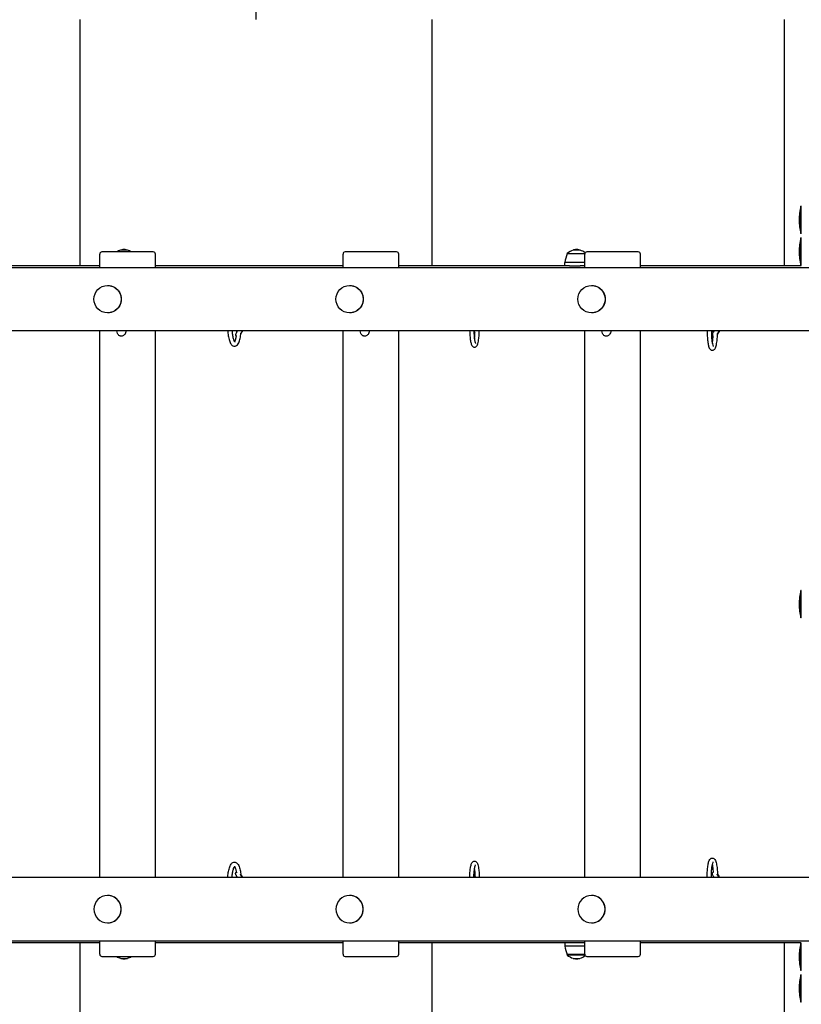
# Model space of a CAD drawing. Units: millimetres. Extents: x -777 to 8276, y -1200 to 10438.
# Drawn here: x 3558 to 4668, y 4698 to 6096 of the extents above; entities that cross this region are included whole.
import ezdxf

# ---------------------------------------------------------------- set-up
doc = ezdxf.new("R2010")
doc.units = ezdxf.units.MM
doc.layers.add('GIOCO 2D', color=7, linetype='Continuous')
doc.layers.add('PAVIMENTAZIONE', color=254, linetype='Continuous')

# ---------------------------------------------------------------- blocks, each defined once
blk = doc.blocks.new('T4ED 2D')
at = {"layer": 'GIOCO 2D'}
for p, q in [((14645.3, 3970.8), (14645.3, 4009.8)), ((14645.7, 4009.8), (14645.3, 4009.8)), ((14645.7, 3970.8), (14645.7, 4009.8)), ((14645.7, 4006), (14645.7, 4006)), ((14645.7, 3970.8), (14645.3, 3970.8)), ((14645.7, 3974.5), (14645.7, 3974.5)), ((14645.3, 3925.8), (14645.3, 3964.8)), ((14645.7, 3964.8), (14645.3, 3964.8)), ((14645.7, 3925.8), (14645.7, 3964.8)), ((14645.7, 3961), (14645.7, 3961)), ((13649.8, 3922.8), (13649.8, 3941.8)), ((13716, 3944.8), (13652.8, 3944.8)), ((13679.9, 3947.8), (13683.7, 3947.8)), ((13683.7, 3947.8), (13688.8, 3947.8)), ((13725.8, 3944.8), (13716, 3944.8)), ((13728.8, 3922.8), (13728.8, 3941.8)), ((13995.2, 3922.8), (13995.2, 3941.8)), ((14061.5, 3944.8), (13998.2, 3944.8)), ((14071.3, 3944.8), (14061.5, 3944.8)), ((14074.3, 3922.8), (14074.3, 3941.8)), ((14313.6, 3942.3), (14313.2, 3942.3)), ((14313.4, 3942.8), (14313.8, 3942.8)), ((14313.4, 3942.3), (14313.4, 3942.8)), ((14338.3, 3942.3), (14313.6, 3942.3)), ((14313.8, 3942.8), (14338.5, 3942.8)), ((14322.3, 3947.8), (14326, 3947.8)), ((14326, 3947.8), (14331.2, 3947.8)), ((14338.3, 3922.8), (14338.3, 3941.8)), ((14404.5, 3944.8), (14341.3, 3944.8)), ((14414.3, 3944.8), (14404.5, 3944.8)), ((14417.3, 3922.8), (14417.3, 3941.8)), ((14338.3, 3930), (14310.2, 3930)), ((14310.2, 3925.3), (14310.2, 3930)), ((14645.7, 3929.5), (14645.7, 3929.5)), ((12630.1, 3922.8), (14719.4, 3922.8)), ((13649.8, 3925.3), (13384.9, 3925.3)), ((13995.2, 3925.3), (13728.8, 3925.3)), ((14316.9, 3925.3), (14074.3, 3925.3)), ((14316.9, 3925.3), (14332, 3925.3)), ((14338.3, 3925.3), (14332, 3925.3)), ((14645.7, 3925.3), (14417.3, 3925.3)), ((14645.7, 3925.8), (14645.3, 3925.8)), ((13661, 3897.3), (13660.9, 3897.3)), ((14004.5, 3897.3), (14004.4, 3897.3)), ((14348, 3897.3), (14347.9, 3897.3)), ((13661, 3858.3), (13660.9, 3858.3)), ((14004.5, 3858.3), (14004.4, 3858.3)), ((14348, 3858.3), (14347.9, 3858.3)), ((14719.4, 3832.8), (12630.1, 3832.8)), ((13649.8, 3056.8), (13649.8, 3832.8)), ((13728.8, 3056.8), (13728.8, 3832.8)), ((13850.3, 3828.7), (13851.1, 3830)), ((13995.2, 3056.8), (13995.2, 3832.8)), ((14074.3, 3056.8), (14074.3, 3832.8)), ((14338.3, 3056.8), (14338.3, 3832.8)), ((14417.3, 3056.8), (14417.3, 3832.8)), ((14526.8, 3827.8), (14528.2, 3829.9)), ((14645.3, 3425.3), (14645.3, 3464.3)), ((14645.7, 3464.3), (14645.3, 3464.3)), ((14645.7, 3425.3), (14645.7, 3464.3)), ((14645.7, 3460.5), (14645.7, 3460.5)), ((14645.7, 3425.3), (14645.3, 3425.3)), ((14645.7, 3429), (14645.7, 3429)), ((14526.8, 3061.7), (14528.2, 3059.7)), ((14719.4, 3056.8), (12630.1, 3056.8)), ((14719.4, 3056.8), (12630.1, 3056.8)), ((13850.3, 3060.8), (13851.1, 3059.5)), ((13661, 3031.3), (13660.9, 3031.3)), ((14004.5, 3031.3), (14004.4, 3031.3)), ((14348, 3031.3), (14347.9, 3031.3)), ((13661, 2992.3), (13660.9, 2992.3)), ((14004.5, 2992.3), (14004.4, 2992.3)), ((14348, 2992.3), (14347.9, 2992.3)), ((12630.1, 2966.8), (14719.4, 2966.8)), ((12630.1, 2966.8), (14719.4, 2966.8)), ((13384.9, 2964.3), (13649.8, 2964.3)), ((13649.8, 2947.8), (13649.8, 2966.8)), ((13728.8, 2947.8), (13728.8, 2966.8)), ((13728.8, 2964.3), (13995.2, 2964.3)), ((13995.2, 2947.8), (13995.2, 2966.8)), ((14074.3, 2947.8), (14074.3, 2966.8)), ((14074.3, 2964.3), (14316.9, 2964.3)), ((14310.2, 2964.3), (14310.2, 2959.5)), ((14316.9, 2964.3), (14332, 2964.3)), ((14332, 2964.3), (14338.3, 2964.3)), ((14338.3, 2947.8), (14338.3, 2966.8)), ((14417.3, 2947.8), (14417.3, 2966.8)), ((14417.3, 2964.3), (14645.7, 2964.3)), ((14645.3, 2924.8), (14645.3, 2963.8)), ((14645.7, 2963.8), (14645.3, 2963.8)), ((14645.7, 2924.8), (14645.7, 2963.8)), ((14338.3, 2959.5), (14310.2, 2959.5)), ((14645.7, 2960), (14645.7, 2960)), ((13652.8, 2944.8), (13716, 2944.8)), ((13679.9, 2941.8), (13683.7, 2941.8)), ((13683.7, 2941.8), (13688.8, 2941.8)), ((13716, 2944.8), (13725.8, 2944.8)), ((13998.2, 2944.8), (14061.5, 2944.8)), ((14061.5, 2944.8), (14071.3, 2944.8)), ((14313.6, 2947.3), (14313.2, 2947.3)), ((14313.4, 2947.3), (14313.4, 2946.8)), ((14313.4, 2946.8), (14313.8, 2946.8)), ((14338.3, 2947.3), (14313.6, 2947.3)), ((14313.8, 2946.8), (14338.5, 2946.8)), ((14322.3, 2941.8), (14326, 2941.8)), ((14326, 2941.8), (14331.2, 2941.8)), ((14341.3, 2944.8), (14404.5, 2944.8)), ((14404.5, 2944.8), (14414.3, 2944.8)), ((14645.7, 2924.8), (14645.3, 2924.8)), ((14645.7, 2928.5), (14645.7, 2928.5)), ((14645.3, 2879.8), (14645.3, 2918.8)), ((14645.7, 2918.8), (14645.3, 2918.8)), ((14645.7, 2879.8), (14645.7, 2918.8)), ((14645.7, 2915), (14645.7, 2915)), ((14645.7, 2879.8), (14645.3, 2879.8)), ((14645.7, 2883.5), (14645.7, 2883.5))]:
    blk.add_line(p, q, dxfattribs=at)
for centre, radius, start, end in [((14724.1, 3989.5), 81.4, 165.574, 179.4546), ((14724.1, 3991), 81.4, 180.5454, 194.426), ((14724.1, 3944.5), 81.4, 165.574, 179.4546), ((13652.8, 3941.8), 3, 90, 180), ((13686.4, 3924.5), 23.9, 106.8021, 121.8527), ((13680.6, 3946.8), 1.18, 121.8581, 150.8904), ((13686.4, 3924.5), 23.9, 95.0437, 102.7954), ((13682.2, 3924.5), 23.9, 77.2046, 84.9563), ((13688.2, 3946.8), 1.18, 27.1488, 58.1419), ((13682.2, 3924.5), 23.9, 58.1473, 72.9052), ((13725.8, 3941.8), 3, 0, 90), ((13998.2, 3941.8), 3, 90, 180), ((14071.3, 3941.8), 3, 0, 90), ((14383.1, 3918.7), 73.8, 161.3783, 171.1846), ((14328.8, 3924.5), 23.9, 106.8021, 130.0424), ((14322.9, 3946.8), 1.18, 121.8581, 150.8904), ((14328.8, 3924.5), 23.9, 95.0437, 102.7954), ((14324.6, 3924.5), 23.9, 77.2046, 84.9563), ((14330.5, 3946.8), 1.18, 27.1488, 58.1419), ((14324.6, 3924.5), 23.9, 53.1182, 72.9052), ((14341.3, 3941.8), 3, 90, 180), ((14414.3, 3941.8), 3, 0, 90), ((14724.1, 3946), 81.4, 180.5454, 194.426), ((14724.1, 3444), 81.4, 165.574, 179.4546), ((14724.1, 3445.5), 81.4, 180.5454, 194.426), ((14724.1, 2943.5), 81.4, 165.574, 179.4546), ((14383.1, 2970.8), 73.8, 188.8154, 198.6217), ((13652.8, 2947.8), 3, 180, 270), ((13686.4, 2965), 23.9, 238.1473, 253.1979), ((13680.6, 2942.8), 1.18, 209.1096, 238.1419), ((13686.4, 2965), 23.9, 257.2046, 264.9563), ((13682.2, 2965), 23.9, 275.0437, 282.7954), ((13688.2, 2942.8), 1.18, 301.8581, 332.8512), ((13682.2, 2965), 23.9, 287.0948, 301.8527), ((13725.8, 2947.8), 3, 270, 0), ((13998.2, 2947.8), 3, 180, 270), ((14071.3, 2947.8), 3, 270, 0), ((14328.8, 2965), 23.9, 229.9576, 253.1979), ((14322.9, 2942.8), 1.18, 209.1096, 238.1419), ((14328.8, 2965), 23.9, 257.2046, 264.9563), ((14324.6, 2965), 23.9, 275.0437, 282.7954), ((14330.5, 2942.8), 1.18, 301.8581, 332.8512), ((14324.6, 2965), 23.9, 287.0948, 306.8818), ((14341.3, 2947.8), 3, 180, 270), ((14414.3, 2947.8), 3, 270, 0), ((14724.1, 2945), 81.4, 180.5454, 194.426), ((14724.1, 2898.5), 81.4, 165.574, 179.4546), ((14724.1, 2900), 81.4, 180.5454, 194.426)]:
    blk.add_arc(centre, radius, start, end, dxfattribs=at)
at = {"layer": 'GIOCO 2D', "extrusion": (0, 0, -1)}
for centre, start_param, end_param in [((13660.9, 3877.8), -1.570796, 4.712389), ((13661, 3877.8), 0, 3.141593), ((14004.4, 3877.8), -1.570796, 4.712389), ((14004.5, 3877.8), 0, 3.141593), ((14347.9, 3877.8), -1.570796, 4.712389), ((14348, 3877.8), 0, 3.141593)]:
    blk.add_ellipse(centre, major_axis=(0, 19.5), ratio=0.988363, start_param=start_param, end_param=end_param, dxfattribs=at)
at = {"layer": 'GIOCO 2D'}
for centre, start_param, end_param in [((13660.9, 3011.8), -1.570796, 4.712389), ((13661, 3011.8), 0, 3.141593), ((14004.4, 3011.8), -1.570796, 4.712389), ((14004.5, 3011.8), 0, 3.141593), ((14347.9, 3011.8), -1.570796, 4.712389), ((14348, 3011.8), 0, 3.141593)]:
    blk.add_ellipse(centre, major_axis=(0, -19.5), ratio=0.988363, start_param=start_param, end_param=end_param, dxfattribs=at)
for points, knots in [([(13687, 3832.8), (13686.9, 3832.3), (13686.8, 3831.9), (13686.5, 3830.5), (13686.2, 3829.7), (13685.4, 3828.2), (13685.1, 3827.6), (13684, 3826.5), (13683.4, 3826), (13681.9, 3825.4), (13681.1, 3825.3), (13679.8, 3825.3), (13679.1, 3825.4), (13678, 3825.8), (13677.5, 3826.1), (13676.6, 3826.8), (13676.3, 3827.2), (13675.6, 3828.1), (13675.3, 3828.6), (13674.6, 3830.3), (13674.3, 3831.4), (13674, 3832.8)], [4.069116, 4.069116, 4.069116, 4.069116, 4.172545, 4.172545, 4.425185, 4.425185, 4.557631, 4.557631, 4.653743, 4.653743, 4.714679, 4.714679, 4.769044, 4.769044, 4.829558, 4.829558, 4.908022, 4.908022, 5.033263, 5.033263, 5.355662, 5.355662, 5.355662, 5.355662]), ([(13831.7, 3832.8), (13831.7, 3832.3), (13831.7, 3831.9), (13831.9, 3828.8), (13832.2, 3826.4), (13833.1, 3821.8), (13833.6, 3819.6), (13835, 3815.8), (13835.8, 3814.2), (13837.6, 3812.4), (13838.2, 3811.9), (13839.8, 3811.1), (13840.9, 3810.9), (13842.8, 3811.2), (13843.5, 3811.6), (13845.1, 3812.7), (13845.8, 3813.5), (13847.4, 3816.1), (13848.2, 3818.1), (13849.4, 3822.7), (13849.8, 3825.1), (13850.2, 3828.3), (13850.3, 3829), (13850.3, 3829.6)], [3.319188, 3.319188, 3.319188, 3.319188, 3.37677, 3.37677, 3.709009, 3.709009, 4.049834, 4.049834, 4.420424, 4.420424, 4.57582, 4.57582, 4.760067, 4.760067, 4.913202, 4.913202, 5.140757, 5.140757, 5.532047, 5.532047, 5.884633, 5.884633, 5.969274, 5.969274, 5.969274, 5.969274]), ([(13837.7, 3832.8), (13837.7, 3832.1), (13837.8, 3831.4), (13838, 3828.5), (13838.3, 3826.5), (13839, 3822.9), (13839.4, 3821.3), (13840.2, 3818.9), (13840.7, 3818), (13841.3, 3817.1), (13841.6, 3816.9), (13841.6, 3816.9)], [3.333305, 3.333305, 3.333305, 3.333305, 3.430637, 3.430637, 3.737584, 3.737584, 4.035757, 4.035757, 4.31047, 4.31047, 4.530364, 4.530364, 4.530364, 4.530364]), ([(13845.2, 3832.8), (13845, 3832.3), (13844.8, 3831.9), (13844.2, 3830.9), (13844, 3830.4), (13843.5, 3829.5), (13843.3, 3829.1), (13843.1, 3828.7), (13843, 3828.6), (13842.9, 3828.3), (13842.9, 3828.3), (13842.8, 3828), (13842.8, 3827.9), (13842.7, 3827.5), (13842.7, 3827.3), (13842.7, 3826.8), (13842.8, 3826.6), (13842.9, 3826.2), (13842.9, 3826), (13843.2, 3825.6), (13843.4, 3825.3), (13843.7, 3825)], [6.190421, 6.190421, 6.190421, 6.190421, 6.408577, 6.408577, 6.735346, 6.735346, 7.077293, 7.077293, 7.234372, 7.234372, 7.29741, 7.29741, 7.336569, 7.336569, 7.365096, 7.365096, 7.375104, 7.375104, 7.382006, 7.382006, 7.391579, 7.391579, 7.391579, 7.391579]), ([(13852.1, 3832.8), (13851.9, 3832.4), (13851.7, 3832), (13851.3, 3831.4), (13851.2, 3831.2), (13851.1, 3830.9), (13851, 3830.7), (13850.8, 3830.4), (13850.7, 3830.3), (13850.5, 3829.9), (13850.4, 3829.8), (13850.3, 3829.5), (13850.2, 3829.3), (13850, 3829), (13850, 3828.9), (13849.8, 3828.6), (13849.7, 3828.5), (13849.6, 3828.2), (13849.5, 3828.1), (13849.5, 3828), (13849.4, 3828), (13849.4, 3828)], [5.7147622, 5.7147622, 5.7147622, 5.7147622, 5.9134443, 5.9134443, 5.9921454, 5.9921454, 6.0718794, 6.0718794, 6.1516307, 6.1516307, 6.2303788, 6.2303788, 6.308688, 6.308688, 6.3880581, 6.3880581, 6.4674788, 6.4674788, 6.5459222, 6.5459222, 6.5522231, 6.5522231, 6.5522231, 6.5522231]), ([(13851.1, 3830), (13851.1, 3830.1), (13851.2, 3830.2), (13851.3, 3830.4), (13851.4, 3830.6), (13851.5, 3830.8), (13851.6, 3830.9), (13851.8, 3831.2), (13851.9, 3831.4), (13852.2, 3831.9), (13852.4, 3832.3), (13852.7, 3832.8)], [1.5707963, 1.5707963, 1.5707963, 1.5707963, 1.6683115, 1.6683115, 1.7677923, 1.7677923, 1.8675703, 1.8675703, 1.9657908, 1.9657908, 2.202166, 2.202166, 2.202166, 2.202166]), ([(14032.5, 3832.8), (14032.4, 3832.3), (14032.3, 3831.9), (14031.9, 3830.5), (14031.7, 3829.7), (14030.9, 3828.2), (14030.6, 3827.6), (14029.5, 3826.5), (14028.8, 3826), (14027.3, 3825.4), (14026.6, 3825.3), (14025.2, 3825.3), (14024.6, 3825.4), (14023.5, 3825.8), (14023, 3826.1), (14022.1, 3826.8), (14021.7, 3827.2), (14021, 3828.1), (14020.8, 3828.6), (14020, 3830.3), (14019.7, 3831.4), (14019.5, 3832.8)], [4.069116, 4.069116, 4.069116, 4.069116, 4.172545, 4.172545, 4.425185, 4.425185, 4.557631, 4.557631, 4.653743, 4.653743, 4.714679, 4.714679, 4.769044, 4.769044, 4.829558, 4.829558, 4.908022, 4.908022, 5.033263, 5.033263, 5.355662, 5.355662, 5.355662, 5.355662]), ([(14174.9, 3832.8), (14175, 3831.6), (14175, 3830.5), (14175.2, 3826.9), (14175.4, 3824.5), (14175.9, 3820.1), (14176.2, 3818.2), (14177, 3814.6), (14177.4, 3813.2), (14178.6, 3811.3), (14179.1, 3810.6), (14180.6, 3809.8), (14181.3, 3809.6), (14182.5, 3809.7), (14183.1, 3809.8), (14184, 3810.3), (14184.4, 3810.7), (14185.3, 3811.7), (14185.6, 3812.3), (14186.7, 3814.8), (14187.2, 3817.2), (14188, 3822.3), (14188.2, 3824.6), (14188.5, 3828.9), (14188.6, 3830.8), (14188.6, 3832.8)], [3.263908, 3.263908, 3.263908, 3.263908, 3.412223, 3.412223, 3.740297, 3.740297, 4.075626, 4.075626, 4.444284, 4.444284, 4.627158, 4.627158, 4.722205, 4.722205, 4.799926, 4.799926, 4.896007, 4.896007, 5.07958, 5.07958, 5.570858, 5.570858, 5.912143, 5.912143, 6.16087, 6.16087, 6.16087, 6.16087]), ([(14180.9, 3832.8), (14181, 3831.3), (14181, 3829.8), (14181.2, 3826.2), (14181.4, 3824.1), (14181.9, 3820.5), (14182.1, 3818.9), (14182.7, 3816.6), (14183, 3815.7), (14183.2, 3815.1), (14183.3, 3815), (14183.3, 3815), (14183.3, 3815), (14183.3, 3815)], [3.26945, 3.26945, 3.26945, 3.26945, 3.471327, 3.471327, 3.782592, 3.782592, 4.08596, 4.08596, 4.362834, 4.362834, 4.460153, 4.460153, 4.483367, 4.483367, 4.483367, 4.483367]), ([(14181.4, 3832.8), (14181.4, 3832.7), (14181.4, 3832.7), (14181.4, 3832.4), (14181.4, 3832.1), (14181.6, 3831.4), (14181.6, 3831.3), (14181.9, 3830.8), (14182.1, 3830.5), (14182.5, 3830.2), (14182.5, 3830.2), (14182.5, 3830.2)], [7.32040277, 7.32040277, 7.32040277, 7.32040277, 7.327526, 7.327526, 7.36055276, 7.36055276, 7.37007275, 7.37007275, 7.38484794, 7.38484794, 7.38560749, 7.38560749, 7.38560749, 7.38560749]), ([(14181.8, 3821.4), (14181.9, 3822), (14181.9, 3822.6), (14182.2, 3825.1), (14182.4, 3827.2), (14182.5, 3830.1), (14182.5, 3830.7), (14182.6, 3831.3)], [5.592203, 5.592203, 5.592203, 5.592203, 5.697593, 5.697593, 6.0031397, 6.0031397, 6.0900155, 6.0900155, 6.0900155, 6.0900155]), ([(14375.5, 3832.8), (14375.4, 3832.3), (14375.3, 3831.9), (14375, 3830.5), (14374.7, 3829.7), (14373.9, 3828.2), (14373.6, 3827.6), (14372.5, 3826.5), (14371.9, 3826), (14370.4, 3825.4), (14369.6, 3825.3), (14368.3, 3825.3), (14367.6, 3825.4), (14366.5, 3825.8), (14366, 3826.1), (14365.1, 3826.8), (14364.8, 3827.2), (14364.1, 3828.1), (14363.8, 3828.6), (14363.1, 3830.3), (14362.8, 3831.4), (14362.5, 3832.8)], [4.069116, 4.069116, 4.069116, 4.069116, 4.172545, 4.172545, 4.425185, 4.425185, 4.557631, 4.557631, 4.653743, 4.653743, 4.714679, 4.714679, 4.769044, 4.769044, 4.829558, 4.829558, 4.908022, 4.908022, 5.033263, 5.033263, 5.355662, 5.355662, 5.355662, 5.355662]), ([(14512.2, 3832.8), (14512.1, 3832.2), (14512.1, 3831.5), (14512.1, 3828.4), (14512.2, 3825.8), (14512.6, 3820.9), (14512.8, 3818.6), (14513.4, 3814.3), (14513.8, 3812.5), (14514.8, 3809), (14515.3, 3807.6), (14517, 3806), (14517.4, 3805.7), (14518.5, 3805.3), (14519.2, 3805.1), (14520.5, 3805.3), (14521.1, 3805.5), (14522.1, 3806.1), (14522.5, 3806.6), (14523.6, 3807.9), (14524, 3809), (14525.1, 3812), (14525.5, 3814.2), (14526.2, 3819), (14526.5, 3821.5), (14526.7, 3825.7), (14526.8, 3827.5), (14526.8, 3829.3)], [3.074586, 3.074586, 3.074586, 3.074586, 3.152747, 3.152747, 3.48033, 3.48033, 3.810206, 3.810206, 4.150659, 4.150659, 4.542647, 4.542647, 4.628021, 4.628021, 4.735038, 4.735038, 4.826585, 4.826585, 4.948984, 4.948984, 5.223694, 5.223694, 5.634548, 5.634548, 5.973872, 5.973872, 6.202508, 6.202508, 6.202508, 6.202508]), ([(14518.2, 3832.8), (14518.1, 3831.6), (14518.1, 3830.4), (14518.2, 3826.9), (14518.3, 3824.7), (14518.6, 3820.4), (14518.9, 3818.4), (14519.4, 3815.1), (14519.7, 3813.7), (14520.3, 3811.7), (14520.6, 3811), (14520.8, 3810.7), (14520.8, 3810.7), (14520.8, 3810.7)], [3.071193, 3.071193, 3.071193, 3.071193, 3.227505, 3.227505, 3.539772, 3.539772, 3.848942, 3.848942, 4.147118, 4.147118, 4.410043, 4.410043, 4.484994, 4.484994, 4.484994, 4.484994]), ([(14521.9, 3832.8), (14521.7, 3832.5), (14521.6, 3832.3), (14521.1, 3831.4), (14520.8, 3830.8), (14520.3, 3829.7), (14520.1, 3829.3), (14519.8, 3828.7), (14519.8, 3828.5), (14519.7, 3828.1), (14519.6, 3828), (14519.6, 3827.6), (14519.5, 3827.4), (14519.6, 3826.7), (14519.6, 3826.4), (14520, 3825.6), (14520.2, 3825.3), (14520.6, 3825), (14520.6, 3824.9), (14520.6, 3824.9)], [6.185379, 6.185379, 6.185379, 6.185379, 6.310106, 6.310106, 6.642783, 6.642783, 6.999917, 6.999917, 7.156996, 7.156996, 7.245744, 7.245744, 7.304384, 7.304384, 7.344396, 7.344396, 7.368659, 7.368659, 7.371161, 7.371161, 7.371161, 7.371161]), ([(14528.7, 3832.8), (14528.6, 3832.5), (14528.4, 3832.3), (14527.9, 3831.4), (14527.6, 3830.7), (14526.9, 3829.5), (14526.6, 3829), (14526.3, 3828.3), (14526.2, 3828.2), (14526.2, 3828.1)], [5.7134614, 5.7134614, 5.7134614, 5.7134614, 5.8361395, 5.8361395, 6.1492145, 6.1492145, 6.4600959, 6.4600959, 6.5463338, 6.5463338, 6.5463338, 6.5463338]), ([(14528.2, 3829.9), (14528.4, 3830.1), (14528.6, 3830.5), (14529.2, 3831.3), (14529.6, 3831.9), (14530, 3832.7), (14530, 3832.7), (14530.1, 3832.8)], [1.5707963, 1.5707963, 1.5707963, 1.5707963, 1.8222804, 1.8222804, 2.1814646, 2.1814646, 2.2089374, 2.2089374, 2.2089374, 2.2089374]), ([(13841.1, 3817.4), (13841.2, 3817.5), (13841.3, 3817.7), (13841.7, 3818.4), (13842.1, 3819.2), (13842.9, 3821.4), (13843.3, 3822.9), (13843.7, 3825), (13843.8, 3825.6), (13843.9, 3826.2)], [5.0947108, 5.0947108, 5.0947108, 5.0947108, 5.1652313, 5.1652313, 5.4026777, 5.4026777, 5.6790199, 5.6790199, 5.7713669, 5.7713669, 5.7713669, 5.7713669]), ([(14519.5, 3814.9), (14519.6, 3815.3), (14519.7, 3815.8), (14520, 3817.8), (14520.2, 3819.7), (14520.5, 3823), (14520.6, 3824.4), (14520.7, 3825.9)], [5.456914, 5.456914, 5.456914, 5.456914, 5.5463106, 5.5463106, 5.8425844, 5.8425844, 6.043023, 6.043023, 6.043023, 6.043023]), ([(13831.7, 3056.8), (13831.7, 3057.2), (13831.7, 3057.7), (13831.9, 3060.7), (13832.2, 3063.2), (13833.1, 3067.8), (13833.6, 3069.9), (13835, 3073.7), (13835.8, 3075.3), (13837.6, 3077.2), (13838.2, 3077.7), (13839.8, 3078.5), (13840.9, 3078.7), (13842.8, 3078.3), (13843.5, 3078), (13845.1, 3076.9), (13845.8, 3076), (13847.4, 3073.4), (13848.2, 3071.4), (13849.4, 3066.9), (13849.8, 3064.4), (13850.2, 3061.2), (13850.3, 3060.6), (13850.3, 3059.9)], [3.319188, 3.319188, 3.319188, 3.319188, 3.37677, 3.37677, 3.709009, 3.709009, 4.049834, 4.049834, 4.420424, 4.420424, 4.57582, 4.57582, 4.760067, 4.760067, 4.913202, 4.913202, 5.140757, 5.140757, 5.532047, 5.532047, 5.884633, 5.884633, 5.969274, 5.969274, 5.969274, 5.969274]), ([(14174.9, 3056.8), (14175, 3057.9), (14175, 3059.1), (14175.2, 3062.7), (14175.4, 3065.1), (14175.9, 3069.4), (14176.2, 3071.4), (14177, 3074.9), (14177.4, 3076.3), (14178.6, 3078.3), (14179.1, 3079), (14180.6, 3079.8), (14181.3, 3079.9), (14182.5, 3079.9), (14183.1, 3079.7), (14184, 3079.2), (14184.4, 3078.9), (14185.3, 3077.9), (14185.6, 3077.3), (14186.7, 3074.7), (14187.2, 3072.4), (14188, 3067.3), (14188.2, 3064.9), (14188.5, 3060.6), (14188.6, 3058.7), (14188.6, 3056.8)], [3.263908, 3.263908, 3.263908, 3.263908, 3.412223, 3.412223, 3.740297, 3.740297, 4.075626, 4.075626, 4.444284, 4.444284, 4.627158, 4.627158, 4.722205, 4.722205, 4.799926, 4.799926, 4.896007, 4.896007, 5.07958, 5.07958, 5.570858, 5.570858, 5.912143, 5.912143, 6.16087, 6.16087, 6.16087, 6.16087]), ([(14512.2, 3056.8), (14512.1, 3057.4), (14512.1, 3058), (14512.1, 3061.2), (14512.2, 3063.8), (14512.6, 3068.6), (14512.8, 3071), (14513.4, 3075.2), (14513.8, 3077.1), (14514.8, 3080.5), (14515.3, 3081.9), (14517, 3083.5), (14517.4, 3083.8), (14518.5, 3084.3), (14519.2, 3084.4), (14520.5, 3084.3), (14521.1, 3084), (14522.1, 3083.4), (14522.5, 3083), (14523.6, 3081.6), (14524, 3080.6), (14525.1, 3077.5), (14525.5, 3075.3), (14526.2, 3070.5), (14526.5, 3068.1), (14526.7, 3063.8), (14526.8, 3062), (14526.8, 3060.3)], [3.074586, 3.074586, 3.074586, 3.074586, 3.152747, 3.152747, 3.48033, 3.48033, 3.810206, 3.810206, 4.150659, 4.150659, 4.542647, 4.542647, 4.628021, 4.628021, 4.735038, 4.735038, 4.826585, 4.826585, 4.948984, 4.948984, 5.223694, 5.223694, 5.634548, 5.634548, 5.973872, 5.973872, 6.202508, 6.202508, 6.202508, 6.202508]), ([(14518.2, 3056.8), (14518.1, 3057.9), (14518.1, 3059.1), (14518.2, 3062.6), (14518.3, 3064.9), (14518.6, 3069.1), (14518.9, 3071.1), (14519.4, 3074.5), (14519.7, 3075.9), (14520.3, 3077.8), (14520.6, 3078.5), (14520.8, 3078.8), (14520.8, 3078.9), (14520.8, 3078.9)], [3.071193, 3.071193, 3.071193, 3.071193, 3.227505, 3.227505, 3.539772, 3.539772, 3.848942, 3.848942, 4.147118, 4.147118, 4.410043, 4.410043, 4.484994, 4.484994, 4.484994, 4.484994]), ([(13837.7, 3056.8), (13837.7, 3057.5), (13837.8, 3058.2), (13838, 3061), (13838.3, 3063.1), (13839, 3066.7), (13839.4, 3068.2), (13840.2, 3070.6), (13840.7, 3071.5), (13841.3, 3072.5), (13841.6, 3072.7), (13841.6, 3072.7)], [3.333305, 3.333305, 3.333305, 3.333305, 3.430637, 3.430637, 3.737584, 3.737584, 4.035757, 4.035757, 4.31047, 4.31047, 4.530364, 4.530364, 4.530364, 4.530364]), ([(13841.1, 3072.2), (13841.2, 3072), (13841.3, 3071.9), (13841.7, 3071.2), (13842.1, 3070.3), (13842.9, 3068.1), (13843.3, 3066.7), (13843.7, 3064.5), (13843.8, 3063.9), (13843.9, 3063.3)], [5.0947108, 5.0947108, 5.0947108, 5.0947108, 5.1652313, 5.1652313, 5.4026777, 5.4026777, 5.6790199, 5.6790199, 5.7713669, 5.7713669, 5.7713669, 5.7713669]), ([(13845.2, 3056.8), (13845, 3057.2), (13844.8, 3057.6), (13844.2, 3058.6), (13844, 3059.1), (13843.5, 3060), (13843.3, 3060.4), (13843.1, 3060.8), (13843, 3061), (13842.9, 3061.2), (13842.9, 3061.3), (13842.8, 3061.5), (13842.8, 3061.6), (13842.7, 3062), (13842.7, 3062.2), (13842.7, 3062.8), (13842.8, 3063), (13842.9, 3063.3), (13842.9, 3063.5), (13843.2, 3064), (13843.4, 3064.3), (13843.7, 3064.5)], [6.190421, 6.190421, 6.190421, 6.190421, 6.408577, 6.408577, 6.735346, 6.735346, 7.077293, 7.077293, 7.234372, 7.234372, 7.29741, 7.29741, 7.336569, 7.336569, 7.365096, 7.365096, 7.375104, 7.375104, 7.382006, 7.382006, 7.391579, 7.391579, 7.391579, 7.391579]), ([(13852.1, 3056.8), (13851.9, 3057.2), (13851.7, 3057.6), (13851.3, 3058.2), (13851.2, 3058.3), (13851.1, 3058.7), (13851, 3058.8), (13850.8, 3059.1), (13850.7, 3059.3), (13850.5, 3059.6), (13850.4, 3059.8), (13850.3, 3060.1), (13850.2, 3060.2), (13850, 3060.5), (13850, 3060.6), (13849.8, 3060.9), (13849.7, 3061.1), (13849.6, 3061.3), (13849.5, 3061.4), (13849.5, 3061.6), (13849.4, 3061.6), (13849.4, 3061.6)], [5.7147622, 5.7147622, 5.7147622, 5.7147622, 5.9134443, 5.9134443, 5.9921454, 5.9921454, 6.0718794, 6.0718794, 6.1516307, 6.1516307, 6.2303788, 6.2303788, 6.308688, 6.308688, 6.3880581, 6.3880581, 6.4674788, 6.4674788, 6.5459222, 6.5459222, 6.5522231, 6.5522231, 6.5522231, 6.5522231]), ([(14180.9, 3056.8), (14181, 3058.3), (14181, 3059.8), (14181.2, 3063.4), (14181.4, 3065.5), (14181.9, 3069.1), (14182.1, 3070.6), (14182.7, 3073), (14183, 3073.8), (14183.2, 3074.4), (14183.3, 3074.5), (14183.3, 3074.5), (14183.3, 3074.6), (14183.3, 3074.6)], [3.26945, 3.26945, 3.26945, 3.26945, 3.471327, 3.471327, 3.782592, 3.782592, 4.08596, 4.08596, 4.362834, 4.362834, 4.460153, 4.460153, 4.483367, 4.483367, 4.483367, 4.483367]), ([(14181.8, 3068.2), (14181.9, 3067.6), (14181.9, 3066.9), (14182.2, 3064.4), (14182.4, 3062.3), (14182.5, 3059.5), (14182.5, 3058.9), (14182.6, 3058.2)], [5.592203, 5.592203, 5.592203, 5.592203, 5.697593, 5.697593, 6.0031397, 6.0031397, 6.0900155, 6.0900155, 6.0900155, 6.0900155]), ([(14519.5, 3074.7), (14519.6, 3074.2), (14519.7, 3073.8), (14520, 3071.7), (14520.2, 3069.9), (14520.5, 3066.5), (14520.6, 3065.1), (14520.7, 3063.7)], [5.456914, 5.456914, 5.456914, 5.456914, 5.5463106, 5.5463106, 5.8425844, 5.8425844, 6.043023, 6.043023, 6.043023, 6.043023]), ([(14521.9, 3056.8), (14521.7, 3057), (14521.6, 3057.3), (14521.1, 3058.2), (14520.8, 3058.7), (14520.3, 3059.8), (14520.1, 3060.3), (14519.8, 3060.9), (14519.8, 3061), (14519.7, 3061.4), (14519.6, 3061.6), (14519.6, 3062), (14519.5, 3062.2), (14519.6, 3062.8), (14519.6, 3063.2), (14520, 3063.9), (14520.2, 3064.3), (14520.6, 3064.6), (14520.6, 3064.6), (14520.6, 3064.6)], [6.185379, 6.185379, 6.185379, 6.185379, 6.310106, 6.310106, 6.642783, 6.642783, 6.999917, 6.999917, 7.156996, 7.156996, 7.245744, 7.245744, 7.304384, 7.304384, 7.344396, 7.344396, 7.368659, 7.368659, 7.371161, 7.371161, 7.371161, 7.371161]), ([(14528.7, 3056.8), (14528.6, 3057), (14528.4, 3057.3), (14527.9, 3058.2), (14527.6, 3058.8), (14526.9, 3060), (14526.6, 3060.6), (14526.3, 3061.2), (14526.2, 3061.4), (14526.2, 3061.5)], [5.7134614, 5.7134614, 5.7134614, 5.7134614, 5.8361395, 5.8361395, 6.1492145, 6.1492145, 6.4600959, 6.4600959, 6.5463338, 6.5463338, 6.5463338, 6.5463338]), ([(13851.1, 3059.5), (13851.1, 3059.4), (13851.2, 3059.3), (13851.3, 3059.1), (13851.4, 3059), (13851.5, 3058.7), (13851.6, 3058.6), (13851.8, 3058.3), (13851.9, 3058.2), (13852.2, 3057.6), (13852.4, 3057.2), (13852.7, 3056.8)], [1.5707963, 1.5707963, 1.5707963, 1.5707963, 1.6683115, 1.6683115, 1.7677923, 1.7677923, 1.8675703, 1.8675703, 1.9657908, 1.9657908, 2.202166, 2.202166, 2.202166, 2.202166]), ([(14181.4, 3056.8), (14181.4, 3056.8), (14181.4, 3056.9), (14181.4, 3057.1), (14181.4, 3057.4), (14181.6, 3058.1), (14181.6, 3058.3), (14181.9, 3058.7), (14182.1, 3059), (14182.5, 3059.3), (14182.5, 3059.3), (14182.5, 3059.4)], [7.32040277, 7.32040277, 7.32040277, 7.32040277, 7.327526, 7.327526, 7.36055276, 7.36055276, 7.37007275, 7.37007275, 7.38484794, 7.38484794, 7.38560749, 7.38560749, 7.38560749, 7.38560749]), ([(14528.2, 3059.7), (14528.4, 3059.4), (14528.6, 3059.1), (14529.2, 3058.2), (14529.6, 3057.6), (14530, 3056.9), (14530, 3056.8), (14530.1, 3056.8)], [1.5707963, 1.5707963, 1.5707963, 1.5707963, 1.8222804, 1.8222804, 2.1814646, 2.1814646, 2.2089374, 2.2089374, 2.2089374, 2.2089374])]:
    blk.add_open_spline(points, degree=3, knots=knots, dxfattribs=at)
for points in [[(13844.5, 3831.4), (13844.5, 3831.8), (13844.5, 3832.3), (13844.6, 3832.8)], [(14520.8, 3831.2), (14520.8, 3831.7), (14520.8, 3832.2), (14520.8, 3832.8)], [(14520.8, 3830.8), (14520.8, 3830.9), (14520.8, 3831.1), (14520.8, 3831.2)], [(13844.5, 3058.2), (13844.5, 3057.7), (13844.5, 3057.2), (13844.6, 3056.8)], [(14520.8, 3058.8), (14520.8, 3058.6), (14520.8, 3058.5), (14520.8, 3058.4)], [(14520.8, 3058.4), (14520.8, 3057.8), (14520.8, 3057.3), (14520.8, 3056.8)]]:
    blk.add_open_spline(points, degree=3, dxfattribs=at)

msp = doc.modelspace()

# ---------------------------------------------------------------- linework, layer by layer
at = {"layer": 'PAVIMENTAZIONE'}
for p, q in [((3894.1, 6095.7), (3894.1, 6595.7)), ((3644.1, 5746.4), (3644.1, 6095.7)), ((4144.1, 5746.4), (4144.1, 6095.7)), ((4644.1, 5746.4), (4644.1, 6095.7)), ((3644.1, 4595.7), (3644.1, 4785.4)), ((4144.1, 4595.7), (4144.1, 4785.4)), ((4644.1, 4595.7), (4644.1, 4785.4))]:
    msp.add_line(p, q, dxfattribs=at)

# ---------------------------------------------------------------- block references
msp.add_blockref('T4ED 2D', (-9977.7, 1821.1))

doc.saveas('drawing.dxf')
